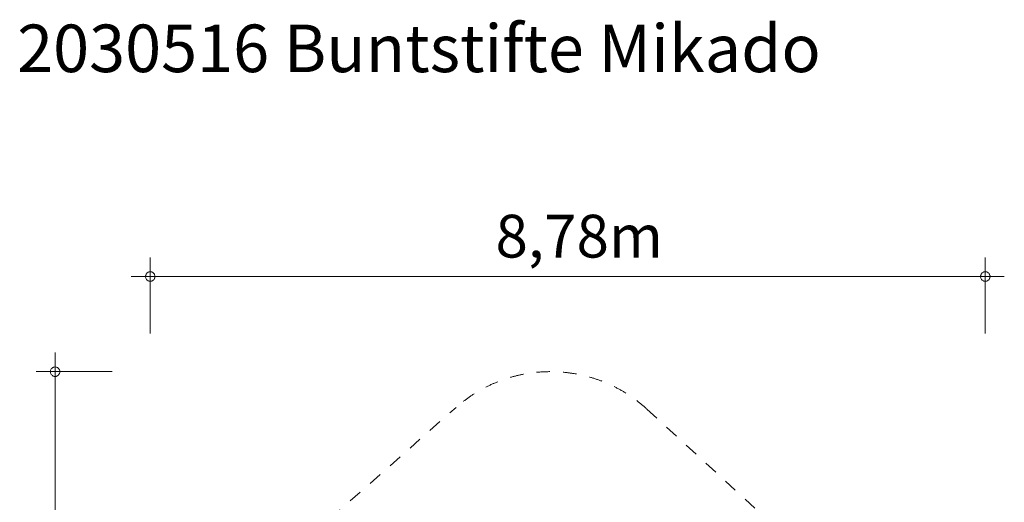
# Model space of a CAD drawing. Units: millimetres. Extents: x 382066 to 392704, y -1257616 to -1245032.
# Drawn here: x 382351 to 392704, y -1250108 to -1245032 of the extents above; entities that cross this region are included whole.
import ezdxf

# ---------------------------------------------------------------- set-up
doc = ezdxf.new("R2010")
doc.units = ezdxf.units.MM
doc.header["$LTSCALE"] = 200
doc.linetypes.add('CADWORK_3', pattern=[4, 2, -2])
doc.layers.add('Ech.1_200', color=7, linetype='Continuous')
doc.styles.add('vagrounded lt-', font='VAGROLN.TTF', dxfattribs={"height": 1})

# ---------------------------------------------------------------- blocks, each defined once
blk = doc.blocks.new('DIM1')
at = {"layer": 'Ech.1_200', "color": 7, "linetype": 'Continuous', "lineweight": 20}
for p, q in [((382724, -1257416), (382724, -1248534)), ((383324, -1248734), (382524, -1248734)), ((383324, -1257416), (382524, -1257416)), ((382724, -1257416), (382724, -1257616))]:
    blk.add_line(p, q, dxfattribs=at)
for points in [[(382774, -1248734), (382774, -1248728), (382772, -1248722), (382770, -1248716), (382768, -1248710), (382764, -1248706), (382760, -1248700), (382756, -1248696), (382750, -1248692), (382746, -1248690), (382740, -1248688), (382734, -1248686), (382728, -1248684), (382720, -1248684), (382714, -1248686), (382708, -1248688), (382702, -1248690), (382698, -1248692), (382692, -1248696), (382688, -1248700), (382684, -1248706), (382680, -1248710), (382678, -1248716), (382676, -1248722), (382674, -1248728), (382674, -1248734)], [(382674, -1248734), (382674, -1248740), (382676, -1248748), (382678, -1248754), (382680, -1248758), (382684, -1248764), (382688, -1248768), (382692, -1248774), (382698, -1248776), (382702, -1248780), (382708, -1248782), (382714, -1248784), (382720, -1248784), (382728, -1248784), (382734, -1248784), (382740, -1248782), (382746, -1248780), (382750, -1248776), (382756, -1248774), (382760, -1248768), (382764, -1248764), (382768, -1248758), (382770, -1248754), (382772, -1248748), (382774, -1248740), (382774, -1248734)], [(382774, -1257416), (382774, -1257410), (382772, -1257404), (382770, -1257398), (382768, -1257392), (382764, -1257386), (382760, -1257382), (382756, -1257378), (382750, -1257374), (382746, -1257370), (382740, -1257368), (382734, -1257366), (382728, -1257366), (382720, -1257366), (382714, -1257366), (382708, -1257368), (382702, -1257370), (382698, -1257374), (382692, -1257378), (382688, -1257382), (382684, -1257386), (382680, -1257392), (382678, -1257398), (382676, -1257404), (382674, -1257410), (382674, -1257416)], [(382674, -1257416), (382674, -1257422), (382676, -1257428), (382678, -1257434), (382680, -1257440), (382684, -1257446), (382688, -1257450), (382692, -1257454), (382698, -1257458), (382702, -1257462), (382708, -1257464), (382714, -1257466), (382720, -1257466), (382728, -1257466), (382734, -1257466), (382740, -1257464), (382746, -1257462), (382750, -1257458), (382756, -1257454), (382760, -1257450), (382764, -1257446), (382768, -1257440), (382770, -1257434), (382772, -1257428), (382774, -1257422), (382774, -1257416)]]:
    blk.add_lwpolyline(points, dxfattribs=at)
blk = doc.blocks.new('DIM2')
at = {"layer": 'Ech.1_200', "color": 7, "linetype": 'Continuous', "lineweight": 20}
for p, q in [((383724, -1248334), (383724, -1247534)), ((392504, -1248334), (392504, -1247534)), ((383724, -1247734), (383524, -1247734)), ((383724, -1247734), (392704, -1247734))]:
    blk.add_line(p, q, dxfattribs=at)
for points in [[(383774, -1247734), (383774, -1247728), (383772, -1247722), (383770, -1247716), (383768, -1247710), (383764, -1247704), (383760, -1247700), (383756, -1247696), (383750, -1247692), (383746, -1247688), (383740, -1247686), (383734, -1247684), (383728, -1247684), (383720, -1247684), (383714, -1247684), (383708, -1247686), (383702, -1247688), (383698, -1247692), (383692, -1247696), (383688, -1247700), (383684, -1247704), (383680, -1247710), (383678, -1247716), (383676, -1247722), (383674, -1247728), (383674, -1247734)], [(392554, -1247734), (392554, -1247728), (392552, -1247722), (392550, -1247716), (392548, -1247710), (392544, -1247704), (392540, -1247700), (392536, -1247696), (392532, -1247692), (392526, -1247688), (392520, -1247686), (392514, -1247684), (392508, -1247684), (392502, -1247684), (392496, -1247684), (392490, -1247686), (392484, -1247688), (392478, -1247692), (392472, -1247696), (392468, -1247700), (392464, -1247704), (392460, -1247710), (392458, -1247716), (392456, -1247722), (392454, -1247728), (392454, -1247734)], [(383674, -1247734), (383674, -1247740), (383676, -1247746), (383678, -1247752), (383680, -1247758), (383684, -1247764), (383688, -1247768), (383692, -1247772), (383698, -1247776), (383702, -1247780), (383708, -1247782), (383714, -1247784), (383720, -1247784), (383728, -1247784), (383734, -1247784), (383740, -1247782), (383746, -1247780), (383750, -1247776), (383756, -1247772), (383760, -1247768), (383764, -1247764), (383768, -1247758), (383770, -1247752), (383772, -1247746), (383774, -1247740), (383774, -1247734)], [(392454, -1247734), (392454, -1247740), (392456, -1247746), (392458, -1247752), (392460, -1247758), (392464, -1247764), (392468, -1247768), (392472, -1247772), (392478, -1247776), (392484, -1247780), (392490, -1247782), (392496, -1247784), (392502, -1247784), (392508, -1247784), (392514, -1247784), (392520, -1247782), (392526, -1247780), (392532, -1247776), (392536, -1247772), (392540, -1247768), (392544, -1247764), (392548, -1247758), (392550, -1247752), (392552, -1247746), (392554, -1247740), (392554, -1247734)]]:
    blk.add_lwpolyline(points, dxfattribs=at)

msp = doc.modelspace()

# ---------------------------------------------------------------- linework, layer by layer
at = {"layer": 'Ech.1_200', "color": 64, "linetype": 'CADWORK_3', "lineweight": 18, "ltscale": 0.35}
for points in [[(385196, -1250650), (386940, -1249110)], [(388947, -1249129), (392018, -1251946)]]:
    msp.add_lwpolyline(points, dxfattribs=at)
msp.add_arc((387933, -1250234), 1500, 47.4755, 131.4395, dxfattribs=at)

# ---------------------------------------------------------------- block references
at = {"layer": 'Ech.1_200'}
for name in ['DIM2', 'DIM1']:
    msp.add_blockref(name, (0, 0), dxfattribs=at)

# ---------------------------------------------------------------- texts
at = {"layer": 'Ech.1_200', "color": 7, "linetype": 'Continuous', "style": 'vagrounded lt-'}
msp.add_text('8,78m', height=450, dxfattribs=at).set_placement((387354, -1247534))
at = {"layer": 'Ech.1_200', "color": 7, "linetype": 'Continuous', "insert": (382324, -1245084), "char_height": 500, "width": 22974.23, "attachment_point": 1, "line_spacing_factor": 1.08, "style": 'vagrounded lt-'}
msp.add_mtext('{\\fVAGRounded Lt|b0|i0;\\W1.000000;\\H500.000000;\\C7;2030516 Buntstifte Mikado}', dxfattribs=at)

doc.saveas('drawing.dxf')
